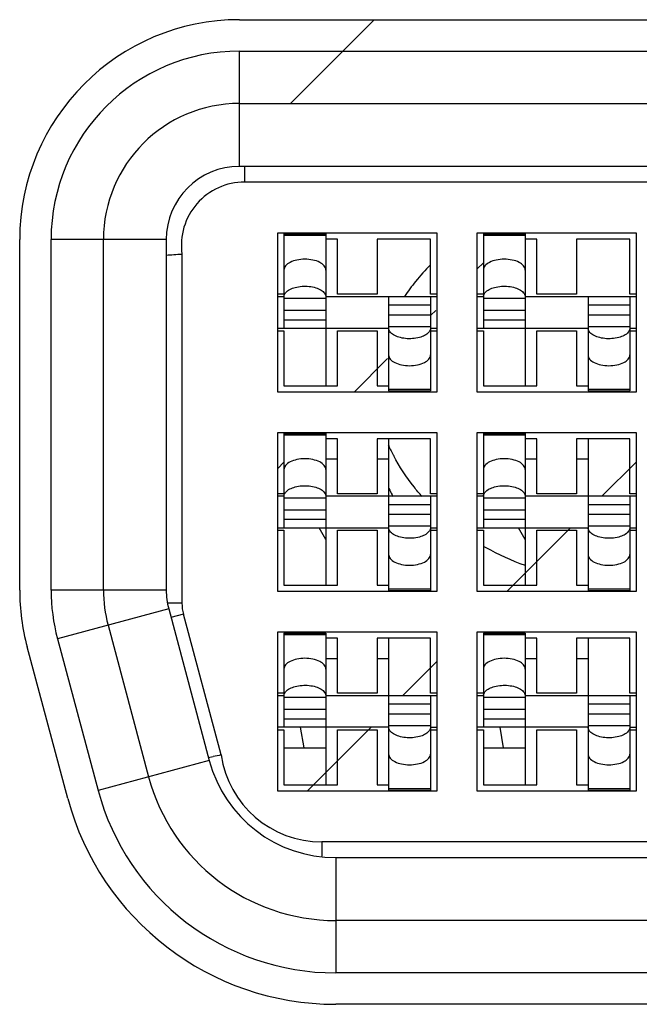
# Model space of a CAD drawing. Units: millimetres. Extents: x -8672 to -5228, y 53 to 1584.
# Drawn here: x -5723 to -5717, y 193 to 203 of the extents above; entities that cross this region are included whole.
import ezdxf

# ---------------------------------------------------------------- set-up
doc = ezdxf.new("R2010")
doc.units = ezdxf.units.MM
doc.header["$LTSCALE"] = 65.395
doc.layers.get('0').update_dxf_attribs({"linetype": 'CONTINUOUS'})
for name, color, linetype in [('03___PRT_ALL_CURVES', 7, 'CONTINUOUS'), ('3_ALL_AXES', 7, 'CONTINUOUS'), ('7_ALL_FEATURES', 7, 'CONTINUOUS')]:
    doc.layers.add(name, color=color, linetype=linetype)

msp = doc.modelspace()

# ---------------------------------------------------------------- linework, layer by layer
at = {"color": 7, "linetype": 'Continuous'}
for p, q in [((-5720.7652, 202.7697), (-5699.4652, 202.7697)), ((-5722.8652, 197.3244), (-5722.8652, 200.6697)), ((-5722.4059, 195.3338), (-5722.7936, 196.7809)), ((-5700.3842, 193.3697), (-5719.8462, 193.3697))]:
    msp.add_line(p, q, dxfattribs=at)
for centre, radius, start, end in [((-5720.7652, 200.6697), 2.1, 90, 180), ((-5720.7652, 197.3244), 2.1, 180, 195), ((-5719.8462, 196.0197), 2.65, 195, 270)]:
    msp.add_arc(centre, radius, start, end, dxfattribs=at)
at = {"layer": '03___PRT_ALL_CURVES', "color": 2, "linetype": 'Continuous'}
for p, q in [((-5720.2782, 201.9697), (-5719.4782, 202.7697)), ((-5718.4952, 200.3897), (-5718.4352, 200.4497)), ((-5718.9361, 199.9487), (-5718.8906, 199.9943)), ((-5719.6702, 199.2147), (-5719.3499, 199.5349)), ((-5720.4002, 198.4847), (-5720.3402, 198.5447)), ((-5717.3022, 198.2197), (-5716.9752, 198.5467)), ((-5718.2122, 197.3097), (-5717.6056, 197.9162)), ((-5719.2072, 196.3147), (-5718.8802, 196.6417)), ((-5720.1172, 195.4047), (-5719.5106, 196.0112))]:
    msp.add_line(p, q, dxfattribs=at)
at = {"layer": '3_ALL_AXES', "color": 7, "linetype": 'Continuous'}
for centre, radius, start, end in [((-5717.4104, 198.9206), 2.1492, 135.41827, 141.06121), ((-5717.4737, 198.9721), 2.0676, 141.06872, 146.04292), ((-5717.5821, 199.122), 1.9403, 205.26543, 207.23899), ((-5717.5721, 199.1271), 1.9515, 207.23769, 207.8039)]:
    msp.add_arc(centre, radius, start, end, dxfattribs=at)
at = {"layer": '3_ALL_AXES', "color": 3, "linetype": 'Continuous'}
for centre, radius, start, end in [((-5717.582, 199.522), 1.9403, 204.66398, 207.8073), ((-5717.5676, 199.5295), 1.9565, 207.80387, 208.18986), ((-5717.2141, 199.8853), 2.4646, 240.27513, 240.90159), ((-5717.1734, 199.9631), 2.5524, 240.95318, 250.22778)]:
    msp.add_arc(centre, radius, start, end, dxfattribs=at)
msp.add_open_spline([(-5719.0206, 198.2165), (-5719.0471, 198.2465), (-5719.1486, 198.368), (-5719.2363, 198.501), (-5719.2921, 198.6052)], degree=3, knots=[0, 0, 0, 0, 0.25303, 1, 1, 1, 1], dxfattribs=at)
at = {"layer": '7_ALL_FEATURES', "color": 7, "linetype": 'Continuous'}
for p, q in [((-5720.7652, 202.4697), (-5699.4652, 202.4697)), ((-5720.7652, 201.3697), (-5720.7652, 202.4697)), ((-5720.7652, 201.9697), (-5699.4652, 201.9697)), ((-5699.4652, 201.3697), (-5720.7652, 201.3697)), ((-5720.7152, 201.2197), (-5720.7152, 201.3697)), ((-5699.5152, 201.2197), (-5720.7152, 201.2197)), ((-5720.4002, 200.7347), (-5718.8802, 200.7347)), ((-5720.4002, 199.2147), (-5720.4002, 200.7347)), ((-5720.3402, 200.7243), (-5719.9402, 200.7243)), ((-5720.3402, 200.7242), (-5720.3402, 199.8247)), ((-5720.3402, 200.7117), (-5719.9402, 200.7117)), ((-5719.9402, 200.7242), (-5719.9402, 199.2747)), ((-5718.8802, 200.7347), (-5718.8802, 199.2147)), ((-5718.4952, 200.7347), (-5716.9752, 200.7347)), ((-5718.4952, 199.2147), (-5718.4952, 200.7347)), ((-5718.4352, 200.7243), (-5718.0352, 200.7243)), ((-5718.4352, 200.7242), (-5718.4352, 199.8247)), ((-5718.4352, 200.7117), (-5718.0352, 200.7117)), ((-5718.0352, 200.7242), (-5718.0352, 199.2747)), ((-5716.9752, 200.7347), (-5716.9752, 199.2147)), ((-5721.4652, 200.6697), (-5722.5652, 200.6697)), ((-5722.5652, 197.325), (-5722.5652, 200.6697)), ((-5722.0652, 197.325), (-5722.0652, 200.6697)), ((-5721.4652, 200.6697), (-5721.4652, 197.325)), ((-5719.8302, 200.6747), (-5719.9402, 200.6747)), ((-5719.8302, 200.1497), (-5719.8302, 200.6747)), ((-5718.9402, 200.6747), (-5719.4502, 200.6747)), ((-5719.4502, 200.6747), (-5719.4502, 200.1497)), ((-5718.9402, 200.1497), (-5718.9402, 200.6747)), ((-5717.9252, 200.6747), (-5718.0352, 200.6747)), ((-5717.9252, 200.1497), (-5717.9252, 200.6747)), ((-5717.0352, 200.6747), (-5717.5452, 200.6747)), ((-5717.5452, 200.6747), (-5717.5452, 200.1497)), ((-5717.0352, 200.1497), (-5717.0352, 200.6747)), ((-5721.3152, 200.5323), (-5721.3152, 197.1987)), ((-5720.3402, 200.1497), (-5720.4002, 200.1497)), ((-5719.4502, 200.1497), (-5719.8302, 200.1497)), ((-5718.8802, 200.1497), (-5718.9402, 200.1497)), ((-5718.4352, 200.1497), (-5718.4952, 200.1497)), ((-5717.5452, 200.1497), (-5717.9252, 200.1497)), ((-5716.9752, 200.1497), (-5717.0352, 200.1497)), ((-5720.3402, 200.1247), (-5720.4002, 200.1247)), ((-5720.3402, 200.1106), (-5719.9402, 200.1106)), ((-5718.8802, 200.1247), (-5719.9402, 200.1247)), ((-5719.3402, 200.1247), (-5719.3402, 199.2252)), ((-5718.9402, 200.0439), (-5719.3402, 200.0439)), ((-5718.9402, 200.1247), (-5718.9402, 199.2252)), ((-5718.4352, 200.1247), (-5718.4952, 200.1247)), ((-5718.4352, 200.1106), (-5718.0352, 200.1106)), ((-5716.9752, 200.1247), (-5718.0352, 200.1247)), ((-5717.4352, 200.1247), (-5717.4352, 199.2252)), ((-5717.0352, 200.0439), (-5717.4352, 200.0439)), ((-5717.0352, 200.1247), (-5717.0352, 199.2252)), ((-5720.3402, 199.9966), (-5719.9402, 199.9966)), ((-5719.3402, 199.9527), (-5718.9402, 199.9527)), ((-5718.4352, 199.9966), (-5718.0352, 199.9966)), ((-5717.4352, 199.9527), (-5717.0352, 199.9527)), ((-5720.3402, 199.9054), (-5719.9402, 199.9054)), ((-5718.4352, 199.9054), (-5718.0352, 199.9054)), ((-5720.4002, 199.8247), (-5719.3402, 199.8247)), ((-5720.4002, 199.7997), (-5720.3402, 199.7997)), ((-5720.3402, 199.7997), (-5720.3402, 199.2747)), ((-5719.8302, 199.7997), (-5719.4502, 199.7997)), ((-5719.8302, 199.2747), (-5719.8302, 199.7997)), ((-5719.4502, 199.7997), (-5719.4502, 199.2747)), ((-5718.9402, 199.8388), (-5719.3402, 199.8388)), ((-5718.9402, 199.8247), (-5718.8802, 199.8247)), ((-5718.9402, 199.7997), (-5718.8802, 199.7997)), ((-5718.4952, 199.8247), (-5717.4352, 199.8247)), ((-5718.4952, 199.7997), (-5718.4352, 199.7997)), ((-5718.4352, 199.7997), (-5718.4352, 199.2747)), ((-5717.9252, 199.7997), (-5717.5452, 199.7997)), ((-5717.9252, 199.2747), (-5717.9252, 199.7997)), ((-5717.5452, 199.7997), (-5717.5452, 199.2747)), ((-5717.0352, 199.8388), (-5717.4352, 199.8388)), ((-5717.0352, 199.8247), (-5716.9752, 199.8247)), ((-5717.0352, 199.7997), (-5716.9752, 199.7997)), ((-5718.8802, 199.2147), (-5720.4002, 199.2147)), ((-5720.3402, 199.2747), (-5719.8302, 199.2747)), ((-5719.4502, 199.2747), (-5719.3402, 199.2747)), ((-5718.9402, 199.2377), (-5719.3402, 199.2377)), ((-5719.3402, 199.2251), (-5718.9402, 199.2251)), ((-5716.9752, 199.2147), (-5718.4952, 199.2147)), ((-5718.4352, 199.2747), (-5717.9252, 199.2747)), ((-5717.5452, 199.2747), (-5717.4352, 199.2747)), ((-5717.0352, 199.2377), (-5717.4352, 199.2377)), ((-5717.4352, 199.2251), (-5717.0352, 199.2251)), ((-5720.4002, 198.8297), (-5718.8802, 198.8297)), ((-5720.4002, 197.3097), (-5720.4002, 198.8297)), ((-5720.3402, 198.8193), (-5719.9402, 198.8193)), ((-5720.3402, 198.8192), (-5720.3402, 197.9197)), ((-5719.9402, 198.8192), (-5719.9402, 197.3697)), ((-5718.8802, 198.8297), (-5718.8802, 197.3097)), ((-5718.4952, 198.8297), (-5716.9752, 198.8297)), ((-5718.4952, 197.3097), (-5718.4952, 198.8297)), ((-5718.4352, 198.8193), (-5718.0352, 198.8193)), ((-5718.4352, 198.8192), (-5718.4352, 197.9197)), ((-5718.0352, 198.8192), (-5718.0352, 197.3697)), ((-5716.9752, 198.8297), (-5716.9752, 197.3097)), ((-5720.3402, 198.8067), (-5719.9402, 198.8067)), ((-5719.8302, 198.7697), (-5719.9402, 198.7697)), ((-5719.8302, 198.2447), (-5719.8302, 198.7697)), ((-5718.9402, 198.7697), (-5719.4502, 198.7697)), ((-5719.4502, 198.7697), (-5719.4502, 198.2447)), ((-5719.3402, 198.7697), (-5719.3402, 197.3202)), ((-5718.9402, 198.2447), (-5718.9402, 198.7697)), ((-5718.4352, 198.8067), (-5718.0352, 198.8067)), ((-5717.9252, 198.7697), (-5718.0352, 198.7697)), ((-5717.9252, 198.2447), (-5717.9252, 198.7697)), ((-5717.0352, 198.7697), (-5717.5452, 198.7697)), ((-5717.5452, 198.7697), (-5717.5452, 198.2447)), ((-5717.4352, 198.7697), (-5717.4352, 197.3202)), ((-5717.0352, 198.2447), (-5717.0352, 198.7697)), ((-5719.8302, 198.5747), (-5719.9402, 198.5747)), ((-5719.3402, 198.5747), (-5719.4502, 198.5747)), ((-5717.9252, 198.5747), (-5718.0352, 198.5747)), ((-5717.4352, 198.5747), (-5717.5452, 198.5747)), ((-5720.3402, 198.2447), (-5720.4002, 198.2447)), ((-5720.3402, 198.2197), (-5720.4002, 198.2197)), ((-5720.3402, 198.2056), (-5719.9402, 198.2056)), ((-5718.8802, 198.2197), (-5719.9402, 198.2197)), ((-5719.4502, 198.2447), (-5719.8302, 198.2447)), ((-5718.8802, 198.2447), (-5718.9402, 198.2447)), ((-5718.9402, 198.2197), (-5718.9402, 197.3202)), ((-5718.4352, 198.2447), (-5718.4952, 198.2447)), ((-5718.4352, 198.2197), (-5718.4952, 198.2197)), ((-5718.4352, 198.2056), (-5718.0352, 198.2056)), ((-5716.9752, 198.2197), (-5718.0352, 198.2197)), ((-5717.5452, 198.2447), (-5717.9252, 198.2447)), ((-5716.9752, 198.2447), (-5717.0352, 198.2447)), ((-5717.0352, 198.2197), (-5717.0352, 197.3202)), ((-5720.3402, 198.0916), (-5719.9402, 198.0916)), ((-5718.9402, 198.1389), (-5719.3402, 198.1389)), ((-5718.4352, 198.0916), (-5718.0352, 198.0916)), ((-5717.0352, 198.1389), (-5717.4352, 198.1389)), ((-5720.3402, 198.0004), (-5719.9402, 198.0004)), ((-5719.3402, 198.0477), (-5718.9402, 198.0477)), ((-5718.4352, 198.0004), (-5718.0352, 198.0004)), ((-5717.4352, 198.0477), (-5717.0352, 198.0477)), ((-5720.4002, 197.9197), (-5719.3402, 197.9197)), ((-5720.4002, 197.8947), (-5720.3402, 197.8947)), ((-5720.3402, 197.8947), (-5720.3402, 197.3697)), ((-5719.9402, 197.807), (-5720.0052, 197.9197)), ((-5719.8302, 197.8947), (-5719.4502, 197.8947)), ((-5719.8302, 197.3697), (-5719.8302, 197.8947)), ((-5719.4502, 197.8947), (-5719.4502, 197.3697)), ((-5718.9402, 197.9338), (-5719.3402, 197.9338)), ((-5718.9402, 197.9197), (-5718.8802, 197.9197)), ((-5718.9402, 197.8947), (-5718.8802, 197.8947)), ((-5718.4952, 197.9197), (-5717.4352, 197.9197)), ((-5718.4952, 197.8947), (-5718.4352, 197.8947)), ((-5718.4352, 197.8947), (-5718.4352, 197.3697)), ((-5718.0352, 197.807), (-5718.1002, 197.9197)), ((-5717.9252, 197.8947), (-5717.5452, 197.8947)), ((-5717.9252, 197.3697), (-5717.9252, 197.8947)), ((-5717.5452, 197.8947), (-5717.5452, 197.3697)), ((-5717.0352, 197.9338), (-5717.4352, 197.9338)), ((-5717.0352, 197.9197), (-5716.9752, 197.9197)), ((-5717.0352, 197.8947), (-5716.9752, 197.8947)), ((-5721.4652, 197.325), (-5722.5652, 197.325)), ((-5718.8802, 197.3097), (-5720.4002, 197.3097)), ((-5720.3402, 197.3697), (-5719.8302, 197.3697)), ((-5719.4502, 197.3697), (-5719.3402, 197.3697)), ((-5718.9402, 197.3327), (-5719.3402, 197.3327)), ((-5719.3402, 197.3201), (-5718.9402, 197.3201)), ((-5716.9752, 197.3097), (-5718.4952, 197.3097)), ((-5718.4352, 197.3697), (-5717.9252, 197.3697)), ((-5717.5452, 197.3697), (-5717.4352, 197.3697)), ((-5717.0352, 197.3327), (-5717.4352, 197.3327)), ((-5717.4352, 197.3201), (-5717.0352, 197.3201)), ((-5721.4413, 197.1438), (-5722.5038, 196.8591)), ((-5721.3152, 197.1987), (-5721.4535, 197.1987)), ((-5721.4413, 197.1438), (-5721.0534, 195.6962)), ((-5721.3015, 197.0952), (-5721.4198, 197.0635)), ((-5720.9412, 195.7503), (-5721.3015, 197.0952)), ((-5722.0209, 196.9885), (-5721.633, 195.5409)), ((-5722.5038, 196.8591), (-5722.1159, 195.4115)), ((-5720.4002, 196.9247), (-5718.8802, 196.9247)), ((-5720.4002, 195.4047), (-5720.4002, 196.9247)), ((-5720.3402, 196.9143), (-5719.9402, 196.9143)), ((-5720.3402, 196.9142), (-5720.3402, 196.0147)), ((-5720.3402, 196.9017), (-5719.9402, 196.9017)), ((-5719.9402, 196.9142), (-5719.9402, 195.4647)), ((-5719.8302, 196.8647), (-5719.9402, 196.8647)), ((-5719.8302, 196.3397), (-5719.8302, 196.8647)), ((-5718.9402, 196.8647), (-5719.4502, 196.8647)), ((-5719.4502, 196.8647), (-5719.4502, 196.3397)), ((-5719.3402, 196.8647), (-5719.3402, 195.4152)), ((-5718.9402, 196.3397), (-5718.9402, 196.8647)), ((-5718.8802, 196.9247), (-5718.8802, 195.4047)), ((-5718.4952, 196.9247), (-5716.9752, 196.9247)), ((-5718.4952, 195.4047), (-5718.4952, 196.9247)), ((-5718.4352, 196.9143), (-5718.0352, 196.9143)), ((-5718.4352, 196.9142), (-5718.4352, 196.0147)), ((-5718.4352, 196.9017), (-5718.0352, 196.9017)), ((-5718.0352, 196.9142), (-5718.0352, 195.4647)), ((-5717.9252, 196.8647), (-5718.0352, 196.8647)), ((-5717.9252, 196.3397), (-5717.9252, 196.8647)), ((-5717.0352, 196.8647), (-5717.5452, 196.8647)), ((-5717.5452, 196.8647), (-5717.5452, 196.3397)), ((-5717.4352, 196.8647), (-5717.4352, 195.4152)), ((-5717.0352, 196.3397), (-5717.0352, 196.8647)), ((-5716.9752, 196.9247), (-5716.9752, 195.4047)), ((-5719.9402, 196.6697), (-5719.8302, 196.6697)), ((-5719.4502, 196.6697), (-5719.3402, 196.6697)), ((-5718.0352, 196.6697), (-5717.9252, 196.6697)), ((-5717.5452, 196.6697), (-5717.4352, 196.6697)), ((-5720.3402, 196.3397), (-5720.4002, 196.3397)), ((-5720.3402, 196.3147), (-5720.4002, 196.3147)), ((-5720.3402, 196.3006), (-5719.9402, 196.3006)), ((-5718.8802, 196.3147), (-5719.9402, 196.3147)), ((-5719.4502, 196.3397), (-5719.8302, 196.3397)), ((-5718.8802, 196.3397), (-5718.9402, 196.3397)), ((-5718.9402, 196.3147), (-5718.9402, 195.4152)), ((-5718.4352, 196.3397), (-5718.4952, 196.3397)), ((-5718.4352, 196.3147), (-5718.4952, 196.3147)), ((-5718.4352, 196.3006), (-5718.0352, 196.3006)), ((-5716.9752, 196.3147), (-5718.0352, 196.3147)), ((-5717.5452, 196.3397), (-5717.9252, 196.3397)), ((-5716.9752, 196.3397), (-5717.0352, 196.3397)), ((-5717.0352, 196.3147), (-5717.0352, 195.4152)), ((-5720.3402, 196.1866), (-5719.9402, 196.1866)), ((-5718.9402, 196.2339), (-5719.3402, 196.2339)), ((-5718.4352, 196.1866), (-5718.0352, 196.1866)), ((-5717.0352, 196.2339), (-5717.4352, 196.2339)), ((-5720.3402, 196.0954), (-5719.9402, 196.0954)), ((-5719.3402, 196.1427), (-5718.9402, 196.1427)), ((-5718.4352, 196.0954), (-5718.0352, 196.0954)), ((-5717.4352, 196.1427), (-5717.0352, 196.1427)), ((-5719.3402, 196.0147), (-5720.4002, 196.0147)), ((-5720.1485, 195.8197), (-5720.181, 196.0147)), ((-5718.9402, 196.0288), (-5719.3402, 196.0288)), ((-5718.9402, 196.0147), (-5718.8802, 196.0147)), ((-5717.4352, 196.0147), (-5718.4952, 196.0147)), ((-5718.2435, 195.8197), (-5718.276, 196.0147)), ((-5717.0352, 196.0288), (-5717.4352, 196.0288)), ((-5717.0352, 196.0147), (-5716.9752, 196.0147)), ((-5720.4002, 195.9897), (-5720.3402, 195.9897)), ((-5720.3402, 195.9897), (-5720.3402, 195.4647)), ((-5719.8302, 195.9897), (-5719.4502, 195.9897)), ((-5719.8302, 195.4647), (-5719.8302, 195.9897)), ((-5719.4502, 195.9897), (-5719.4502, 195.4647)), ((-5718.9402, 195.9897), (-5718.8802, 195.9897)), ((-5718.4952, 195.9897), (-5718.4352, 195.9897)), ((-5718.4352, 195.9897), (-5718.4352, 195.4647)), ((-5717.9252, 195.9897), (-5717.5452, 195.9897)), ((-5717.9252, 195.4647), (-5717.9252, 195.9897)), ((-5717.5452, 195.9897), (-5717.5452, 195.4647)), ((-5717.0352, 195.9897), (-5716.9752, 195.9897)), ((-5720.3402, 195.8197), (-5719.9402, 195.8197)), ((-5718.4352, 195.8197), (-5718.0352, 195.8197)), ((-5721.0631, 195.7248), (-5721.0163, 195.7347)), ((-5721.0534, 195.6962), (-5722.1159, 195.4115)), ((-5720.3402, 195.4647), (-5719.8302, 195.4647)), ((-5719.4502, 195.4647), (-5719.3402, 195.4647)), ((-5718.9402, 195.4277), (-5719.3402, 195.4277)), ((-5718.4352, 195.4647), (-5717.9252, 195.4647)), ((-5717.5452, 195.4647), (-5717.4352, 195.4647)), ((-5717.0352, 195.4277), (-5717.4352, 195.4277)), ((-5718.8802, 195.4047), (-5720.4002, 195.4047)), ((-5719.3402, 195.4151), (-5718.9402, 195.4151)), ((-5716.9752, 195.4047), (-5718.4952, 195.4047)), ((-5717.4352, 195.4151), (-5717.0352, 195.4151)), ((-5700.2522, 194.9197), (-5719.9781, 194.9197)), ((-5719.9781, 194.9197), (-5719.9781, 194.7842)), ((-5719.846, 194.7697), (-5700.3843, 194.7697)), ((-5719.846, 194.7697), (-5719.846, 193.6697)), ((-5700.3843, 194.1697), (-5719.846, 194.1697)), ((-5700.3843, 193.6697), (-5719.846, 193.6697))]:
    msp.add_line(p, q, dxfattribs=at)
for centre, radius, start, end in [((-5720.7652, 200.6697), 1.8, 90, 180), ((-5720.7652, 200.6697), 1.3, 90, 180), ((-5720.7652, 200.6697), 0.7, 90, 180), ((-5720.7152, 200.6141), 0.6056, 90, 187.76791), ((-5722.7394, 221.5888), 21.1046, 273.45658, 273.86962), ((-5720.7652, 197.325), 1.8, 180, 195), ((-5720.7652, 197.325), 1.3, 180, 195), ((-5720.7637, 197.3252), 0.7014, 180.01552, 194.98448), ((-5720.9152, 197.1987), 0.4, 180, 195), ((-5713.408, 159.4559), 37.068, 101.72572, 101.8443), ((-5719.9781, 195.8933), 0.9737, 188.4469, 270), ((-5719.846, 196.0197), 1.25, 195, 270), ((-5719.846, 196.0197), 1.85, 195, 270), ((-5719.846, 196.0197), 2.35, 195, 270)]:
    msp.add_arc(centre, radius, start, end, dxfattribs=at)
for points, knots in [([(-5719.9402, 200.38), (-5719.9402, 200.3941), (-5719.9549, 200.4261), (-5720.0018, 200.4575), (-5720.0658, 200.4783), (-5720.1402, 200.4854), (-5720.2145, 200.4783), (-5720.2785, 200.4575), (-5720.3255, 200.4261), (-5720.3402, 200.3941), (-5720.3402, 200.38)], [0, 0, 0, 0, 0.087054, 0.199875, 0.341336, 0.499979, 0.658623, 0.800098, 0.91294, 1, 1, 1, 1]), ([(-5718.0352, 200.38), (-5718.0352, 200.3941), (-5718.0499, 200.4261), (-5718.0968, 200.4575), (-5718.1608, 200.4783), (-5718.2352, 200.4854), (-5718.3095, 200.4783), (-5718.3735, 200.4575), (-5718.4205, 200.4261), (-5718.4352, 200.3941), (-5718.4352, 200.38)], [0, 0, 0, 0, 0.087054, 0.199875, 0.341336, 0.499979, 0.658623, 0.800098, 0.91294, 1, 1, 1, 1]), ([(-5720.3248, 200.1624), (-5720.303, 200.1893), (-5720.2247, 200.2234), (-5720.1235, 200.2297), (-5720.0393, 200.2139), (-5719.9875, 200.1921), (-5719.9508, 200.1623), (-5719.9402, 200.135), (-5719.9402, 200.1228)], [0, 0, 0, 0, 0.235883, 0.538616, 0.68585, 0.814071, 0.917184, 1, 1, 1, 1]), ([(-5718.4198, 200.1624), (-5718.398, 200.1893), (-5718.3197, 200.2234), (-5718.2185, 200.2297), (-5718.1343, 200.2139), (-5718.0825, 200.1921), (-5718.0458, 200.1623), (-5718.0352, 200.135), (-5718.0352, 200.1228)], [0, 0, 0, 0, 0.235883, 0.538616, 0.68585, 0.814071, 0.917184, 1, 1, 1, 1]), ([(-5720.3402, 200.1228), (-5720.3402, 200.1262), (-5720.3388, 200.1405), (-5720.3317, 200.1539), (-5720.3248, 200.1624)], [0, 0, 0, 0, 0.236198, 1, 1, 1, 1]), ([(-5718.4352, 200.1228), (-5718.4352, 200.1262), (-5718.4338, 200.1405), (-5718.4267, 200.1539), (-5718.4198, 200.1624)], [0, 0, 0, 0, 0.236198, 1, 1, 1, 1]), ([(-5718.9556, 199.787), (-5718.9774, 199.76), (-5719.0557, 199.726), (-5719.1568, 199.7197), (-5719.241, 199.7355), (-5719.2928, 199.7573), (-5719.3295, 199.787), (-5719.3402, 199.8144), (-5719.3402, 199.8266)], [0, 0, 0, 0, 0.235883, 0.538616, 0.68585, 0.814071, 0.917184, 1, 1, 1, 1]), ([(-5718.9402, 199.8266), (-5718.9402, 199.8232), (-5718.9416, 199.8089), (-5718.9487, 199.7955), (-5718.9556, 199.787)], [0, 0, 0, 0, 0.236198, 1, 1, 1, 1]), ([(-5717.0506, 199.787), (-5717.0724, 199.76), (-5717.1507, 199.726), (-5717.2518, 199.7197), (-5717.336, 199.7355), (-5717.3878, 199.7573), (-5717.4245, 199.787), (-5717.4352, 199.8144), (-5717.4352, 199.8266)], [0, 0, 0, 0, 0.235883, 0.538616, 0.68585, 0.814071, 0.917184, 1, 1, 1, 1]), ([(-5717.0352, 199.8266), (-5717.0352, 199.8232), (-5717.0366, 199.8089), (-5717.0437, 199.7955), (-5717.0506, 199.787)], [0, 0, 0, 0, 0.236198, 1, 1, 1, 1]), ([(-5719.3402, 199.5693), (-5719.3402, 199.5553), (-5719.3255, 199.5232), (-5719.2785, 199.4919), (-5719.2145, 199.4711), (-5719.1402, 199.464), (-5719.0658, 199.4711), (-5719.0018, 199.4919), (-5718.9549, 199.5232), (-5718.9402, 199.5553), (-5718.9402, 199.5693)], [0, 0, 0, 0, 0.087054, 0.199875, 0.341336, 0.499979, 0.658623, 0.800098, 0.91294, 1, 1, 1, 1]), ([(-5717.4352, 199.5693), (-5717.4352, 199.5553), (-5717.4205, 199.5232), (-5717.3735, 199.4919), (-5717.3095, 199.4711), (-5717.2352, 199.464), (-5717.1608, 199.4711), (-5717.0968, 199.4919), (-5717.0499, 199.5232), (-5717.0352, 199.5553), (-5717.0352, 199.5693)], [0, 0, 0, 0, 0.087054, 0.199875, 0.341336, 0.499979, 0.658623, 0.800098, 0.91294, 1, 1, 1, 1]), ([(-5719.9402, 198.475), (-5719.9402, 198.4891), (-5719.9549, 198.5211), (-5720.0018, 198.5525), (-5720.0658, 198.5733), (-5720.1402, 198.5804), (-5720.2145, 198.5733), (-5720.2785, 198.5525), (-5720.3255, 198.5211), (-5720.3402, 198.4891), (-5720.3402, 198.475)], [0, 0, 0, 0, 0.087054, 0.199875, 0.341336, 0.499979, 0.658623, 0.800098, 0.91294, 1, 1, 1, 1]), ([(-5718.0352, 198.475), (-5718.0352, 198.4891), (-5718.0499, 198.5211), (-5718.0968, 198.5525), (-5718.1608, 198.5733), (-5718.2352, 198.5804), (-5718.3095, 198.5733), (-5718.3735, 198.5525), (-5718.4205, 198.5211), (-5718.4352, 198.4891), (-5718.4352, 198.475)], [0, 0, 0, 0, 0.087054, 0.199875, 0.341336, 0.499979, 0.658623, 0.800098, 0.91294, 1, 1, 1, 1]), ([(-5720.3402, 198.2178), (-5720.3402, 198.2212), (-5720.3388, 198.2355), (-5720.3317, 198.2489), (-5720.3248, 198.2574)], [0, 0, 0, 0, 0.236198, 1, 1, 1, 1]), ([(-5720.3248, 198.2574), (-5720.303, 198.2843), (-5720.2247, 198.3184), (-5720.1235, 198.3247), (-5720.0393, 198.3089), (-5719.9875, 198.2871), (-5719.9508, 198.2573), (-5719.9402, 198.23), (-5719.9402, 198.2178)], [0, 0, 0, 0, 0.235883, 0.538616, 0.68585, 0.814071, 0.917184, 1, 1, 1, 1]), ([(-5718.4352, 198.2178), (-5718.4352, 198.2212), (-5718.4338, 198.2355), (-5718.4267, 198.2489), (-5718.4198, 198.2574)], [0, 0, 0, 0, 0.236198, 1, 1, 1, 1]), ([(-5718.4198, 198.2574), (-5718.398, 198.2843), (-5718.3197, 198.3184), (-5718.2185, 198.3247), (-5718.1343, 198.3089), (-5718.0825, 198.2871), (-5718.0458, 198.2573), (-5718.0352, 198.23), (-5718.0352, 198.2178)], [0, 0, 0, 0, 0.235883, 0.538616, 0.68585, 0.814071, 0.917184, 1, 1, 1, 1]), ([(-5718.9556, 197.882), (-5718.9774, 197.855), (-5719.0557, 197.821), (-5719.1568, 197.8147), (-5719.241, 197.8305), (-5719.2928, 197.8523), (-5719.3295, 197.882), (-5719.3402, 197.9094), (-5719.3402, 197.9216)], [0, 0, 0, 0, 0.235883, 0.538616, 0.68585, 0.814071, 0.917184, 1, 1, 1, 1]), ([(-5718.9402, 197.9216), (-5718.9402, 197.9182), (-5718.9416, 197.9039), (-5718.9487, 197.8905), (-5718.9556, 197.882)], [0, 0, 0, 0, 0.236198, 1, 1, 1, 1]), ([(-5717.0506, 197.882), (-5717.0724, 197.855), (-5717.1507, 197.821), (-5717.2518, 197.8147), (-5717.336, 197.8305), (-5717.3878, 197.8523), (-5717.4245, 197.882), (-5717.4352, 197.9094), (-5717.4352, 197.9216)], [0, 0, 0, 0, 0.235883, 0.538616, 0.68585, 0.814071, 0.917184, 1, 1, 1, 1]), ([(-5717.0352, 197.9216), (-5717.0352, 197.9182), (-5717.0366, 197.9039), (-5717.0437, 197.8905), (-5717.0506, 197.882)], [0, 0, 0, 0, 0.236198, 1, 1, 1, 1]), ([(-5719.3402, 197.6643), (-5719.3402, 197.6503), (-5719.3255, 197.6182), (-5719.2785, 197.5869), (-5719.2145, 197.5661), (-5719.1402, 197.559), (-5719.0658, 197.5661), (-5719.0018, 197.5869), (-5718.9549, 197.6182), (-5718.9402, 197.6503), (-5718.9402, 197.6643)], [0, 0, 0, 0, 0.087054, 0.199875, 0.341336, 0.499979, 0.658623, 0.800098, 0.91294, 1, 1, 1, 1]), ([(-5717.4352, 197.6643), (-5717.4352, 197.6503), (-5717.4205, 197.6182), (-5717.3735, 197.5869), (-5717.3095, 197.5661), (-5717.2352, 197.559), (-5717.1608, 197.5661), (-5717.0968, 197.5869), (-5717.0499, 197.6182), (-5717.0352, 197.6503), (-5717.0352, 197.6643)], [0, 0, 0, 0, 0.087054, 0.199875, 0.341336, 0.499979, 0.658623, 0.800098, 0.91294, 1, 1, 1, 1]), ([(-5719.9402, 196.57), (-5719.9402, 196.5841), (-5719.9549, 196.6161), (-5720.0018, 196.6475), (-5720.0658, 196.6683), (-5720.1402, 196.6754), (-5720.2145, 196.6683), (-5720.2785, 196.6475), (-5720.3255, 196.6161), (-5720.3402, 196.5841), (-5720.3402, 196.57)], [0, 0, 0, 0, 0.087054, 0.199875, 0.341336, 0.499979, 0.658623, 0.800098, 0.91294, 1, 1, 1, 1]), ([(-5718.0352, 196.57), (-5718.0352, 196.5841), (-5718.0499, 196.6161), (-5718.0968, 196.6475), (-5718.1608, 196.6683), (-5718.2352, 196.6754), (-5718.3095, 196.6683), (-5718.3735, 196.6475), (-5718.4205, 196.6161), (-5718.4352, 196.5841), (-5718.4352, 196.57)], [0, 0, 0, 0, 0.087054, 0.199875, 0.341336, 0.499979, 0.658623, 0.800098, 0.91294, 1, 1, 1, 1]), ([(-5720.3248, 196.3524), (-5720.303, 196.3793), (-5720.2247, 196.4134), (-5720.1235, 196.4197), (-5720.0393, 196.4039), (-5719.9875, 196.3821), (-5719.9508, 196.3523), (-5719.9402, 196.325), (-5719.9402, 196.3128)], [0, 0, 0, 0, 0.235883, 0.538616, 0.68585, 0.814071, 0.917184, 1, 1, 1, 1]), ([(-5718.4198, 196.3524), (-5718.398, 196.3793), (-5718.3197, 196.4134), (-5718.2185, 196.4197), (-5718.1343, 196.4039), (-5718.0825, 196.3821), (-5718.0458, 196.3523), (-5718.0352, 196.325), (-5718.0352, 196.3128)], [0, 0, 0, 0, 0.235883, 0.538616, 0.68585, 0.814071, 0.917184, 1, 1, 1, 1]), ([(-5720.3402, 196.3128), (-5720.3402, 196.3162), (-5720.3388, 196.3305), (-5720.3317, 196.3439), (-5720.3248, 196.3524)], [0, 0, 0, 0, 0.236198, 1, 1, 1, 1]), ([(-5718.4352, 196.3128), (-5718.4352, 196.3162), (-5718.4338, 196.3305), (-5718.4267, 196.3439), (-5718.4198, 196.3524)], [0, 0, 0, 0, 0.236198, 1, 1, 1, 1]), ([(-5718.9556, 195.977), (-5718.9774, 195.95), (-5719.0557, 195.916), (-5719.1568, 195.9097), (-5719.241, 195.9255), (-5719.2928, 195.9473), (-5719.3295, 195.977), (-5719.3402, 196.0044), (-5719.3402, 196.0166)], [0, 0, 0, 0, 0.235883, 0.538616, 0.68585, 0.814071, 0.917184, 1, 1, 1, 1]), ([(-5718.9402, 196.0166), (-5718.9402, 196.0132), (-5718.9416, 195.9989), (-5718.9487, 195.9855), (-5718.9556, 195.977)], [0, 0, 0, 0, 0.236198, 1, 1, 1, 1]), ([(-5717.0506, 195.977), (-5717.0724, 195.95), (-5717.1507, 195.916), (-5717.2518, 195.9097), (-5717.336, 195.9255), (-5717.3878, 195.9473), (-5717.4245, 195.977), (-5717.4352, 196.0044), (-5717.4352, 196.0166)], [0, 0, 0, 0, 0.235883, 0.538616, 0.68585, 0.814071, 0.917184, 1, 1, 1, 1]), ([(-5717.0352, 196.0166), (-5717.0352, 196.0132), (-5717.0366, 195.9989), (-5717.0437, 195.9855), (-5717.0506, 195.977)], [0, 0, 0, 0, 0.236198, 1, 1, 1, 1]), ([(-5719.3402, 195.7593), (-5719.3402, 195.7453), (-5719.3255, 195.7132), (-5719.2785, 195.6819), (-5719.2145, 195.6611), (-5719.1402, 195.654), (-5719.0658, 195.6611), (-5719.0018, 195.6819), (-5718.9549, 195.7132), (-5718.9402, 195.7453), (-5718.9402, 195.7593)], [0, 0, 0, 0, 0.087054, 0.199875, 0.341336, 0.499979, 0.658623, 0.800098, 0.91294, 1, 1, 1, 1]), ([(-5717.4352, 195.7593), (-5717.4352, 195.7453), (-5717.4205, 195.7132), (-5717.3735, 195.6819), (-5717.3095, 195.6611), (-5717.2352, 195.654), (-5717.1608, 195.6611), (-5717.0968, 195.6819), (-5717.0499, 195.7132), (-5717.0352, 195.7453), (-5717.0352, 195.7593)], [0, 0, 0, 0, 0.087054, 0.199875, 0.341336, 0.499979, 0.658623, 0.800098, 0.91294, 1, 1, 1, 1])]:
    msp.add_open_spline(points, degree=3, knots=knots, dxfattribs=at)

doc.saveas('drawing.dxf')
